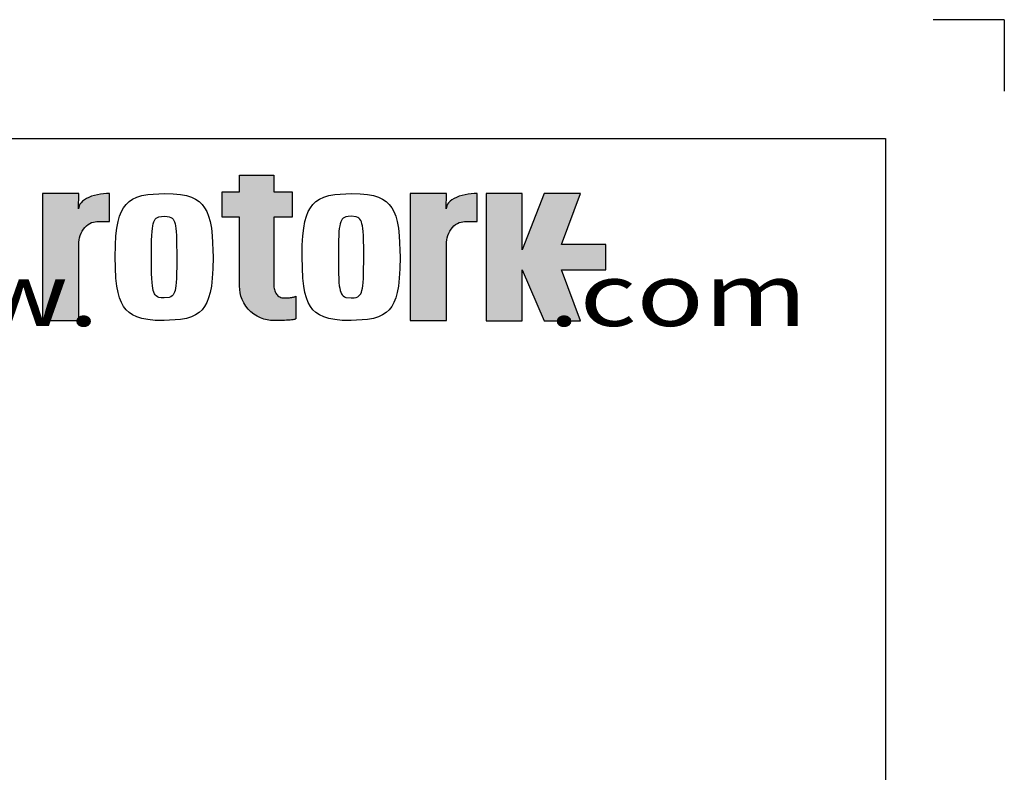
# Paper-space layout 'Sheet1' of a CAD drawing. Units: millimetres. Extents: x -21 to 210, y -8 to 297.
# Drawn here: x 169 to 210, y 265 to 297 of the extents above; entities that cross this region are included whole.
import ezdxf

# ---------------------------------------------------------------- set-up
doc = ezdxf.new("R2010")
doc.units = ezdxf.units.MM
for name, color, linetype in [('6', 7, 'Continuous'), ('98', 7, 'Continuous'), ('Default', 7, 'Continuous')]:
    doc.layers.add(name, color=color, linetype=linetype)
doc.styles.add('SEACAD_Arial', font='arial.ttf')

# ---------------------------------------------------------------- blocks, each defined once
blk = doc.blocks.new('SG')
at = {"layer": 'Default', "color": 7, "linetype": 'Continuous'}
for q in [(207, 297), (210, 294)]:
    blk.add_line((210, 297), q, dxfattribs=at)
blk = doc.blocks.new('SE6')
blk.add_blockref('SG', (0, 0))
blk = doc.blocks.new('SG2')
at = {"layer": 'Default', "linetype": 'Continuous'}
for points in [[(177.819, 290.455), (177.819, 289.767), (177.093, 289.767), (177.093, 288.698), (177.819, 288.698), (177.819, 285.795), (177.846, 285.513), (177.883, 285.368), (177.935, 285.225), (178.004, 285.085), (178.088, 284.951), (178.188, 284.827), (178.301, 284.713), (178.426, 284.613), (178.559, 284.529), (178.699, 284.46), (178.843, 284.407), (178.987, 284.371), (179.13, 284.35), (179.269, 284.343), (179.447, 284.345), (179.538, 284.346), (179.629, 284.349), (179.717, 284.353), (179.801, 284.357), (179.88, 284.363), (179.952, 284.369), (180.015, 284.375), (180.068, 284.382), (180.112, 284.39), (180.145, 284.397), (180.168, 284.405), (180.181, 284.412), (180.185, 284.42), (180.185, 285.375), (180.176, 285.36), (180.163, 285.352), (180.145, 285.345), (180.121, 285.337), (180.091, 285.33), (180.056, 285.324), (180.017, 285.318), (179.973, 285.312), (179.926, 285.308), (179.877, 285.304), (179.827, 285.301), (179.777, 285.3), (179.727, 285.298), (179.678, 285.298), (179.599, 285.308), (179.558, 285.32), (179.518, 285.338), (179.479, 285.361), (179.441, 285.39), (179.406, 285.424), (179.374, 285.463), (179.346, 285.505), (179.322, 285.551), (179.303, 285.599), (179.288, 285.648), (179.278, 285.697), (179.272, 285.746), (179.27, 285.793), (179.27, 288.698), (180.034, 288.698), (180.034, 289.767), (179.27, 289.767), (179.27, 290.455)], [(169.53, 284.343), (171.058, 284.343), (171.058, 287.552), (171.061, 287.643), (171.073, 287.737), (171.092, 287.832), (171.119, 287.927), (171.156, 288.019), (171.2, 288.107), (171.253, 288.189), (171.312, 288.263), (171.378, 288.329), (171.448, 288.385), (171.522, 288.43), (171.598, 288.465), (171.673, 288.489), (171.822, 288.507), (172.357, 288.507), (172.357, 289.691), (172.231, 289.688), (172.102, 289.678), (171.973, 289.662), (171.844, 289.639), (171.718, 289.609), (171.598, 289.572), (171.485, 289.528), (171.383, 289.478), (171.293, 289.423), (171.216, 289.364), (171.154, 289.302), (171.105, 289.239), (171.071, 289.175), (171.044, 289.049), (171.058, 289.691), (169.53, 289.691)], [(184.998, 284.343), (186.526, 284.343), (186.526, 287.552), (186.529, 287.643), (186.54, 287.737), (186.56, 287.832), (186.587, 287.927), (186.624, 288.019), (186.668, 288.107), (186.721, 288.189), (186.78, 288.263), (186.846, 288.329), (186.916, 288.385), (186.99, 288.43), (187.065, 288.465), (187.141, 288.489), (187.29, 288.507), (187.825, 288.507), (187.825, 289.691), (187.699, 289.688), (187.57, 289.678), (187.44, 289.662), (187.311, 289.639), (187.186, 289.609), (187.065, 289.572), (186.953, 289.528), (186.851, 289.478), (186.761, 289.423), (186.684, 289.364), (186.621, 289.302), (186.573, 289.239), (186.539, 289.175), (186.512, 289.049), (186.526, 289.691), (184.998, 289.691)], [(188.193, 284.341), (189.721, 284.341), (189.721, 286.48), (190.638, 284.341), (192.165, 284.341), (191.363, 286.48), (193.235, 286.48), (193.235, 287.55), (191.363, 287.55), (192.165, 289.689), (190.638, 289.689), (189.721, 287.321), (189.721, 289.689), (188.193, 289.689)]]:
    blk.add_hatch(color=7, dxfattribs=at).paths.add_polyline_path(points)
at = {"layer": '98', "color": 7, "linetype": 'Continuous'}
for points in [[(177.819, 290.455), (179.27, 290.455), (179.27, 289.767), (180.034, 289.767), (180.034, 288.698), (179.27, 288.698), (179.27, 285.793), (179.272, 285.746), (179.278, 285.697), (179.288, 285.648), (179.303, 285.599), (179.322, 285.551), (179.346, 285.505), (179.374, 285.463), (179.406, 285.424), (179.441, 285.39), (179.479, 285.361), (179.518, 285.338), (179.558, 285.32), (179.599, 285.308), (179.678, 285.298), (179.727, 285.298), (179.777, 285.3), (179.827, 285.301), (179.877, 285.304), (179.926, 285.308), (179.973, 285.312), (180.017, 285.318), (180.056, 285.324), (180.091, 285.33), (180.121, 285.337), (180.145, 285.345), (180.163, 285.352), (180.176, 285.36), (180.185, 285.375), (180.185, 284.42), (180.181, 284.412), (180.168, 284.405), (180.145, 284.397), (180.112, 284.39), (180.068, 284.382), (180.015, 284.375), (179.952, 284.369), (179.88, 284.363), (179.801, 284.357), (179.717, 284.353), (179.629, 284.349), (179.538, 284.346), (179.447, 284.345), (179.269, 284.343), (179.13, 284.35), (178.987, 284.371), (178.843, 284.407), (178.699, 284.46), (178.559, 284.529), (178.426, 284.613), (178.301, 284.713), (178.188, 284.827), (178.088, 284.951), (178.004, 285.085), (177.935, 285.225), (177.883, 285.368), (177.846, 285.513), (177.819, 285.795), (177.819, 288.698), (177.093, 288.698), (177.093, 289.767), (177.819, 289.767), (177.819, 290.455)], [(169.53, 284.343), (171.058, 284.343), (171.058, 287.552), (171.061, 287.643), (171.073, 287.737), (171.092, 287.832), (171.119, 287.927), (171.156, 288.019), (171.2, 288.107), (171.253, 288.189), (171.312, 288.263), (171.378, 288.329), (171.448, 288.385), (171.522, 288.43), (171.598, 288.465), (171.673, 288.489), (171.822, 288.507), (172.357, 288.507), (172.357, 289.691), (172.231, 289.688), (172.102, 289.678), (171.973, 289.662), (171.844, 289.639), (171.718, 289.609), (171.598, 289.572), (171.485, 289.528), (171.383, 289.478), (171.293, 289.423), (171.216, 289.364), (171.154, 289.302), (171.105, 289.239), (171.071, 289.175), (171.044, 289.049), (171.058, 289.691), (169.53, 289.691), (169.53, 284.343)], [(174.652, 284.343), (174.271, 284.354), (173.964, 284.385), (173.712, 284.434), (173.502, 284.5), (173.326, 284.582), (173.177, 284.682), (173.05, 284.8), (172.942, 284.94), (172.851, 285.105), (172.774, 285.298), (172.71, 285.527), (172.66, 285.799), (172.622, 286.125), (172.589, 287.017), (172.598, 287.511), (172.622, 287.909), (172.659, 288.235), (172.71, 288.507), (172.773, 288.736), (172.85, 288.929), (172.941, 289.093), (173.049, 289.233), (173.175, 289.352), (173.324, 289.452), (173.499, 289.534), (173.708, 289.6), (173.96, 289.648), (174.645, 289.691), (175.026, 289.68), (175.333, 289.648), (175.585, 289.6), (175.795, 289.534), (175.971, 289.452), (176.12, 289.352), (176.247, 289.233), (176.355, 289.093), (176.447, 288.929), (176.523, 288.736), (176.587, 288.507), (176.638, 288.235), (176.675, 287.909), (176.708, 287.017), (176.699, 286.523), (176.675, 286.125), (176.638, 285.799), (176.587, 285.527), (176.523, 285.298), (176.447, 285.105), (176.355, 284.94), (176.247, 284.8), (176.12, 284.682), (175.971, 284.582), (175.795, 284.5), (175.585, 284.434), (175.333, 284.385), (174.645, 284.343)], [(182.515, 289.691), (182.896, 289.68), (183.203, 289.648), (183.455, 289.6), (183.665, 289.534), (183.841, 289.452), (183.99, 289.352), (184.117, 289.233), (184.225, 289.093), (184.317, 288.929), (184.394, 288.736), (184.457, 288.507), (184.508, 288.235), (184.545, 287.909), (184.578, 287.017), (184.569, 286.523), (184.545, 286.125), (184.508, 285.799), (184.457, 285.527), (184.394, 285.298), (184.317, 285.105), (184.225, 284.94), (184.117, 284.8), (183.99, 284.682), (183.841, 284.582), (183.665, 284.5), (183.455, 284.434), (183.203, 284.385), (182.515, 284.343), (182.135, 284.354), (181.827, 284.385), (181.575, 284.434), (181.366, 284.5), (181.19, 284.582), (181.04, 284.682), (180.913, 284.8), (180.805, 284.94), (180.714, 285.105), (180.637, 285.298), (180.573, 285.527), (180.523, 285.799), (180.485, 286.125), (180.453, 287.017), (180.461, 287.511), (180.485, 287.909), (180.523, 288.235), (180.573, 288.507), (180.637, 288.736), (180.714, 288.929), (180.805, 289.094), (180.913, 289.233), (181.04, 289.352), (181.19, 289.452), (181.366, 289.534), (181.575, 289.6), (181.827, 289.649), (182.515, 289.691)], [(184.998, 284.343), (186.526, 284.343), (186.526, 287.552), (186.529, 287.643), (186.54, 287.737), (186.56, 287.832), (186.587, 287.927), (186.624, 288.019), (186.668, 288.107), (186.721, 288.189), (186.78, 288.263), (186.846, 288.329), (186.916, 288.385), (186.99, 288.43), (187.065, 288.465), (187.141, 288.489), (187.29, 288.507), (187.825, 288.507), (187.825, 289.691), (187.699, 289.688), (187.57, 289.678), (187.44, 289.662), (187.311, 289.639), (187.186, 289.609), (187.065, 289.572), (186.953, 289.528), (186.851, 289.478), (186.761, 289.423), (186.684, 289.364), (186.621, 289.302), (186.573, 289.239), (186.539, 289.175), (186.512, 289.049), (186.526, 289.691), (184.998, 289.691), (184.998, 284.343)], [(188.193, 284.341), (189.721, 284.341), (189.721, 286.48), (190.638, 284.341), (192.165, 284.341), (191.363, 286.48), (193.235, 286.48), (193.235, 287.55), (191.363, 287.55), (192.165, 289.689), (190.638, 289.689), (189.721, 287.321), (189.721, 289.689), (188.193, 289.689), (188.193, 284.341)], [(174.649, 285.298), (174.523, 285.305), (174.433, 285.322), (174.366, 285.349), (174.314, 285.383), (174.273, 285.426), (174.239, 285.477), (174.212, 285.539), (174.189, 285.613), (174.17, 285.702), (174.154, 285.81), (174.14, 285.943), (174.13, 286.11), (174.121, 286.326), (174.114, 287.017), (174.116, 287.42), (174.121, 287.708), (174.13, 287.924), (174.14, 288.091), (174.154, 288.224), (174.17, 288.332), (174.189, 288.421), (174.212, 288.495), (174.239, 288.556), (174.273, 288.608), (174.314, 288.65), (174.366, 288.685), (174.433, 288.711), (174.649, 288.736), (174.774, 288.729), (174.864, 288.711), (174.931, 288.685), (174.983, 288.65), (175.024, 288.608), (175.058, 288.556), (175.085, 288.495), (175.108, 288.421), (175.127, 288.332), (175.143, 288.224), (175.157, 288.091), (175.167, 287.924), (175.176, 287.708), (175.183, 287.017), (175.181, 286.614), (175.176, 286.326), (175.167, 286.11), (175.157, 285.943), (175.143, 285.81), (175.127, 285.702), (175.108, 285.613), (175.085, 285.539), (175.058, 285.478), (175.024, 285.426), (174.983, 285.383), (174.931, 285.349), (174.864, 285.322), (174.649, 285.298)], [(182.515, 288.736), (182.39, 288.729), (182.3, 288.711), (182.233, 288.685), (182.181, 288.65), (182.14, 288.608), (182.106, 288.556), (182.078, 288.495), (182.055, 288.421), (182.036, 288.332), (182.02, 288.224), (182.007, 288.091), (181.996, 287.924), (181.988, 287.708), (181.98, 287.017), (181.983, 286.614), (181.988, 286.326), (181.996, 286.11), (182.007, 285.943), (182.02, 285.81), (182.036, 285.702), (182.055, 285.613), (182.078, 285.539), (182.106, 285.477), (182.14, 285.426), (182.181, 285.383), (182.233, 285.349), (182.3, 285.322), (182.515, 285.298), (182.641, 285.305), (182.73, 285.322), (182.797, 285.349), (182.849, 285.383), (182.891, 285.426), (182.924, 285.477), (182.952, 285.539), (182.975, 285.613), (182.994, 285.702), (183.01, 285.81), (183.023, 285.943), (183.034, 286.11), (183.042, 286.326), (183.05, 287.017), (183.048, 287.42), (183.042, 287.708), (183.034, 287.924), (183.023, 288.091), (183.01, 288.224), (182.994, 288.332), (182.975, 288.421), (182.952, 288.495), (182.924, 288.556), (182.891, 288.608), (182.849, 288.651), (182.797, 288.685), (182.73, 288.712), (182.515, 288.736)]]:
    blk.add_lwpolyline(points, dxfattribs=at)
blk = doc.blocks.new('SE8')
blk.add_blockref('SG2', (0, 0))
blk = doc.blocks.new('SG1')
blk.add_blockref('SE8', (0, 0))
at = {"layer": '6', "insert": (180.517, 285.437), "char_height": 2.64439, "width": 53.3706, "attachment_point": 5, "style": 'SEACAD_Arial'}
blk.add_mtext('{\\fArial|b0||i0||c0|p34;\\C7;\\H2.644394974;\\W1.3;www.                  .com}', dxfattribs=at)
blk.add_mtext('{\\fArial|b0||i0||c0|p34;\\C7;\\H2.644394974;\\W1.3;www.                  .com}', dxfattribs=at)
blk = doc.blocks.new('SE7')
blk.add_blockref('SG1', (0, 0))

psp = doc.layouts.new('Sheet1')

# ---------------------------------------------------------------- linework, layer by layer
at = {"layer": 'Default', "color": 7, "linetype": 'Continuous'}
for p, q in [((4.5, 292), (205, 292)), ((205, 292), (205, 5))]:
    psp.add_line(p, q, dxfattribs=at)

# ---------------------------------------------------------------- block references
for name in ['SE6', 'SE7']:
    psp.add_blockref(name, (0, 0))

doc.saveas('drawing.dxf')
